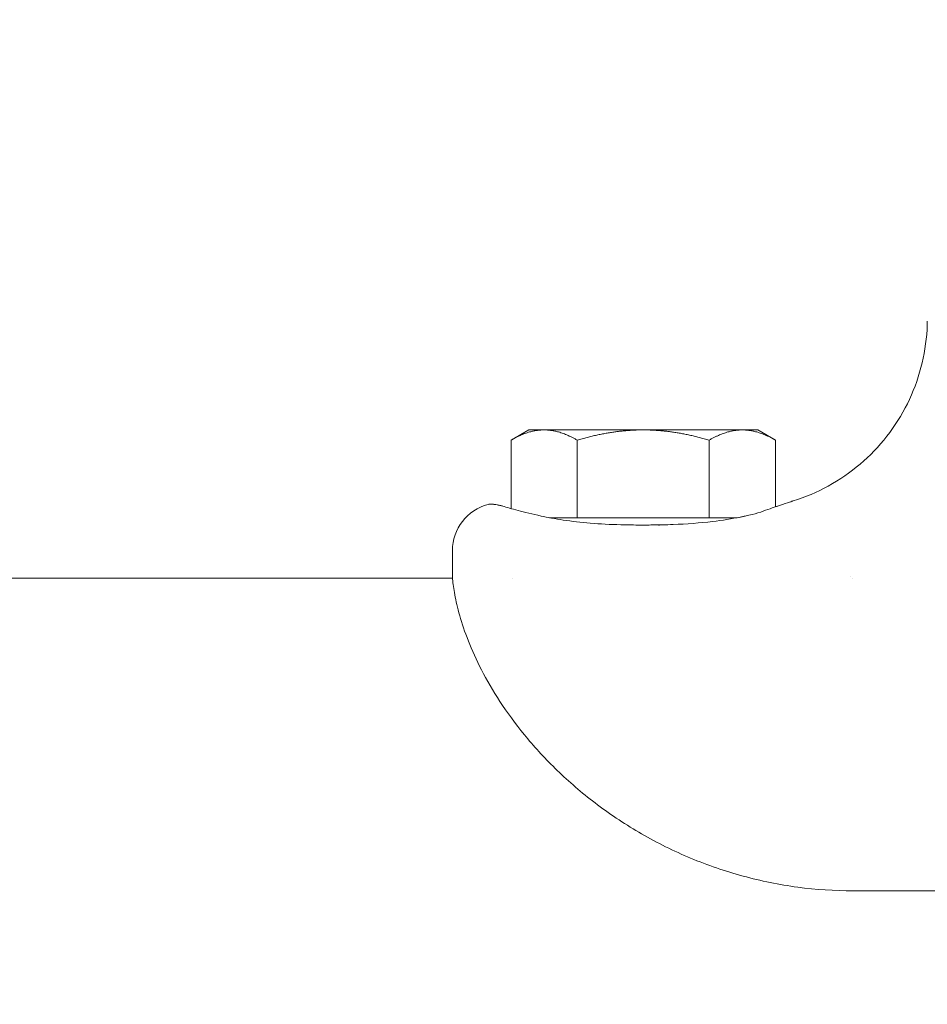
# Model space of a CAD drawing. Units: millimetres. Extents: x -1601 to 5790, y -5917 to 6069.
# Drawn here: x 3430 to 3525, y 0 to 103 of the extents above; entities that cross this region are included whole.
import ezdxf

# ---------------------------------------------------------------- set-up
doc = ezdxf.new("R2010")
doc.units = ezdxf.units.MM
doc.header["$LTSCALE"] = 0.2
doc.header["$MEASUREMENT"] = 0
doc.header["$PDMODE"] = 1
doc.layers.add('HAGS-Dim Plan', color=7, linetype='Continuous', lineweight=100)
doc.layers.add('HAGS-Plan', color=7, linetype='Continuous')
doc.styles.get("Standard").update_dxf_attribs({"font": 'g13f12d.shx', "height": 300})
doc.dimstyles.new('HAGS - Dim Plan', dxfattribs={"dimtxt": 300, "dimasz": 200, "dimexe": 0.18, "dimexo": 0.0625, "dimgap": 150, "dimtad": 0, "dimlfac": 0.001, "dimrnd": 0.05, "dimzin": 1, "dimdsep": 46, "dimtxsty": 'Standard', "dimblk": 'HAGS - Dim Plan arrow', "dimcen": 0.1, "dimse1": 1, "dimse2": 1, "dimclrd": 1, "dimadec": 0, "dimazin": 0, "dimtfac": 1, "dimtofl": 0, "dimtmove": 0, "dimatfit": 3, "dimfxl": 1, "dimtolj": 1, "dimtzin": 0, "dimarcsym": 0})

# ---------------------------------------------------------------- blocks, each defined once
blk = doc.blocks.new('HAGS - Dim Plan arrow')
at = {"color": 1, "lineweight": 0}
blk.add_lwpolyline([(0, 0, 0, 0.35, 0), (-1, 0, 0.015, 0.015, 0)], format="xyseb", dxfattribs=at)
blk = doc.blocks.new('*D6')
at = {"layer": 'Defpoints', "color": 0, "transparency": 16777216}
for p in [(3384.28, 3400), (3384.28, -3400), (5062.96, -3400)]:
    blk.add_point(p, dxfattribs=at)
at = {"layer": 'HAGS-Dim Plan', "color": 1, "lineweight": -2, "transparency": 16777216}
for p, q in [((5062.96, 3200), (5062.96, 614.41)), ((5062.96, -3200), (5062.96, -614.41))]:
    blk.add_line(p, q, dxfattribs=at)
at = {"layer": 'HAGS-Dim Plan', "color": 1, "lineweight": -2, "transparency": 16777216, "xscale": 200, "yscale": 200, "zscale": 200}
for p, rotation in [((5062.96, 3400), 90), ((5062.96, -3400), 270)]:
    blk.add_blockref('HAGS - Dim Plan arrow', p, dxfattribs=dict(at, rotation=rotation))
at = {"layer": 'HAGS-Dim Plan', "color": 0, "transparency": 16777216, "insert": (5062.96, 0), "char_height": 300, "attachment_point": 5, "rotation": 90}
blk.add_mtext('\\A1;6.80m', dxfattribs=at)
blk = doc.blocks.new('*D7')
at = {"layer": 'Defpoints', "color": 0, "transparency": 16777216}
for p in [(0, 974.94, -19.31), (4580.02, 974.94), (0, -974.94, -19.31)]:
    blk.add_point(p, dxfattribs=at)
at = {"layer": 'HAGS-Dim Plan', "color": 1, "lineweight": -2, "transparency": 16777216}
for p, q in [((4580.02, 774.94), (4580.02, 575.96)), ((4580.02, -774.94), (4580.02, -575.96))]:
    blk.add_line(p, q, dxfattribs=at)
at = {"layer": 'HAGS-Dim Plan', "color": 1, "lineweight": -2, "transparency": 16777216, "xscale": 200, "yscale": 200, "zscale": 200}
for p, rotation in [((4580.02, 974.94), 90), ((4580.02, -974.94), 270)]:
    blk.add_blockref('HAGS - Dim Plan arrow', p, dxfattribs=dict(at, rotation=rotation))
at = {"layer": 'HAGS-Dim Plan', "color": 0, "transparency": 16777216, "insert": (4580.02, 0), "char_height": 300, "attachment_point": 5, "rotation": 90}
blk.add_mtext('\\A1;1.95m', dxfattribs=at)
blk = doc.blocks.new('*D13')
at = {"layer": 'Defpoints', "color": 0, "transparency": 16777216}
for p in [(3753, 5517.63), (-183, 0.16, 2355.49), (3753, -0.16, 2355.48)]:
    blk.add_point(p, dxfattribs=at)
at = {"layer": 'HAGS-Dim Plan', "color": 1, "lineweight": -2, "transparency": 16777216}
for p, q in [((17, 5517.63), (1179.04, 5517.63)), ((3553, 5517.63), (2390.96, 5517.63))]:
    blk.add_line(p, q, dxfattribs=at)
at = {"layer": 'HAGS-Dim Plan', "color": 1, "lineweight": -2, "transparency": 16777216, "xscale": 200, "yscale": 200, "zscale": 200, "rotation": 180}
blk.add_blockref('HAGS - Dim Plan arrow', (-183, 5517.63), dxfattribs=at)
at = {"layer": 'HAGS-Dim Plan', "color": 1, "lineweight": -2, "transparency": 16777216, "xscale": 200, "yscale": 200, "zscale": 200}
blk.add_blockref('HAGS - Dim Plan arrow', (3753, 5517.63), dxfattribs=at)
at = {"layer": 'HAGS-Dim Plan', "color": 0, "transparency": 16777216, "insert": (1785, 5517.63), "char_height": 300, "attachment_point": 5}
blk.add_mtext('\\A1;3.95m', dxfattribs=at)

msp = doc.modelspace()

# ---------------------------------------------------------------- linework, layer by layer
at = {"layer": 'HAGS-Plan', "lineweight": 0}
for p, q in [((3483, 60), (3481.143, 58.929)), ((3484.608, 60), (3483, 60)), ((3484.608, 60), (3495, 60)), ((3495, 60), (3505.392, 60)), ((3505.392, 60), (3507, 60)), ((3507, 60), (3508.856, 58.929)), ((3481.143, 51.76), (3481.143, 58.929)), ((3488.072, 50.8), (3488.072, 58.929)), ((3501.928, 50.8), (3501.928, 58.929)), ((3508.856, 51.935), (3508.856, 58.929)), ((3488.072, 50.8), (3485.164, 50.8)), ((3495, 50.8), (3488.072, 50.8)), ((3501.928, 50.8), (3495, 50.8)), ((3504.836, 50.8), (3501.928, 50.8)), ((3505.703, 50.977), (3505.045, 50.833)), ((3496.625, 50), (3496.671, 50)), ((3475, 47.35), (3475, 46.228)), ((3475, 44.996), (3475, 46.228)), ((3475.02, 44.45), (2748.11, 44.45)), ((3475.022, 44.45), (3475.021, 44.45)), ((3481.279, 44.45), (3481.277, 44.45)), ((3516.992, 44.45), (3516.984, 44.45)), ((3623, 11.701), (3517, 11.701))]:
    msp.add_line(p, q, dxfattribs=at)
msp.add_arc((3480, 47.35), 5, 104.47331, 180, dxfattribs=at)
msp.add_ellipse((3507.94, 50.555), major_axis=(-0.35, 0.937), ratio=0.00001, start_param=0, end_param=0.0000507, dxfattribs=at)
for points, knots in [([(3510.704, 52.554), (3511.982, 52.95), (3513.226, 53.478), (3515.581, 54.769), (3516.703, 55.541), (3518.757, 57.285), (3519.7, 58.266), (3521.361, 60.388), (3522.088, 61.539), (3523.289, 63.951), (3523.769, 65.225), (3524.461, 67.829), (3524.675, 69.173), (3524.768, 70.811), (3524.779, 71.103), (3524.783, 71.396)], [0, 0, 0, 0, 4.0144503, 4.0144503, 8.0566981, 8.0566981, 12.0987583, 12.0987583, 16.1408197, 16.1408197, 20.1828811, 20.1828811, 24.2249427, 24.2249427, 25.1032276, 25.1032276, 25.1032276, 25.1032276]), ([(3478.75, 52.191), (3478.802, 52.205), (3478.855, 52.214), (3478.935, 52.221), (3478.962, 52.223), (3478.994, 52.223), (3478.998, 52.223), (3479.004, 52.223), (3479.005, 52.223), (3479.008, 52.223), (3479.009, 52.223), (3479.011, 52.223), (3479.012, 52.223), (3479.014, 52.223), (3479.015, 52.223), (3479.017, 52.223), (3479.017, 52.223), (3479.019, 52.223), (3479.019, 52.223), (3479.022, 52.223), (3479.024, 52.223), (3479.034, 52.222), (3479.042, 52.222), (3479.081, 52.221), (3479.124, 52.218), (3479.351, 52.199), (3479.676, 52.17), (3480.179, 52.036), (3480.23, 52.022), (3480.282, 52.007)], [0, 0, 0, 0, 0.1604561, 0.1604561, 0.2417788, 0.2417788, 0.2554028, 0.2554028, 0.2593798, 0.2593798, 0.2634117, 0.2634117, 0.2674862, 0.2674862, 0.2756728, 0.2756728, 0.2917157, 0.2917157, 0.3354441, 0.3354441, 0.4665963, 0.4665963, 0.8600754, 0.8600754, 2.0411512, 2.0411512, 5.6111655, 5.6111655, 6.0010793, 6.0010793, 6.0010793, 6.0010793]), ([(3479.046, 52.222), (3479.046, 52.222), (3479.046, 52.222), (3479.046, 52.222), (3479.046, 52.222), (3479.046, 52.222), (3479.046, 52.222), (3479.048, 52.222), (3479.05, 52.222), (3479.057, 52.221), (3479.066, 52.221), (3479.091, 52.219), (3479.112, 52.218), (3479.219, 52.21), (3479.365, 52.199), (3479.76, 52.138), (3480.004, 52.088), (3480.282, 52.007)], [1.5372909, 1.5372909, 1.5372909, 1.5372909, 1.5413902, 1.5413902, 1.5593862, 1.5593862, 1.6133735, 1.6133735, 1.7753362, 1.7753362, 2.2612672, 2.2612672, 2.9902586, 2.9902586, 5.1846577, 5.1846577, 7.2613824, 7.2613824, 7.2613824, 7.2613824]), ([(3480.282, 52.007), (3480.694, 51.885), (3481.235, 51.731), (3482.569, 51.378), (3483.384, 51.176), (3484.296, 50.977)], [0, 0, 0, 0, 3.6236531, 3.6236531, 7.4481566, 7.4481566, 7.4481566, 7.4481566]), ([(3507.591, 51.492), (3508.257, 51.741), (3508.827, 51.926), (3509.743, 52.232), (3510.095, 52.349), (3510.445, 52.467), (3510.532, 52.497), (3510.62, 52.526), (3510.643, 52.534), (3510.665, 52.541), (3510.67, 52.543), (3510.676, 52.545), (3510.677, 52.546), (3510.679, 52.546), (3510.679, 52.546), (3510.68, 52.546), (3510.68, 52.546), (3510.68, 52.546), (3510.68, 52.546), (3510.68, 52.546), (3510.68, 52.546), (3510.68, 52.546)], [0, 0, 0, 0, 3.3856221, 3.3856221, 6.7656634, 6.7656634, 8.4420975, 8.4420975, 9.2883269, 9.2883269, 9.7119354, 9.7119354, 9.9235386, 9.9235386, 10.0291834, 10.0291834, 10.0819201, 10.0819201, 10.1082441, 10.1082441, 10.1195377, 10.1195377, 10.1195377, 10.1195377]), ([(3508.856, 51.935), (3509.009, 51.986), (3509.152, 52.034), (3509.744, 52.233), (3510.096, 52.35), (3510.445, 52.467), (3510.533, 52.497), (3510.621, 52.526), (3510.643, 52.534), (3510.665, 52.541), (3510.671, 52.543), (3510.676, 52.545), (3510.677, 52.546), (3510.679, 52.546), (3510.679, 52.546), (3510.68, 52.546), (3510.68, 52.546), (3510.68, 52.546), (3510.68, 52.546), (3510.68, 52.546), (3510.68, 52.546), (3510.68, 52.546), (3510.68, 52.546), (3510.68, 52.546), (3510.68, 52.546), (3510.68, 52.546), (3510.68, 52.546), (3510.68, 52.546), (3510.68, 52.546), (3510.68, 52.546), (3510.68, 52.546), (3510.68, 52.546), (3510.68, 52.546), (3510.68, 52.546), (3510.68, 52.547), (3510.681, 52.547), (3510.681, 52.547), (3510.689, 52.549), (3510.696, 52.552), (3510.704, 52.554)], [2.3972978, 2.3972978, 2.3972978, 2.3972978, 3.3872184, 3.3872184, 6.770543, 6.770543, 8.4444907, 8.4444907, 9.2894472, 9.2894472, 9.7124194, 9.7124194, 9.9237031, 9.9237031, 10.0291886, 10.0291886, 10.0818468, 10.0818468, 10.1081337, 10.1081337, 10.1212599, 10.1212599, 10.127829, 10.127829, 10.1311754, 10.1311754, 10.1330126, 10.1330126, 10.1335342, 10.1335342, 10.1337856, 10.1337856, 10.1339926, 10.1339926, 10.134291, 10.134291, 10.1350209, 10.1350209, 10.1588186, 10.1588186, 10.1588186, 10.1588186]), ([(3484.296, 50.977), (3484.991, 50.825), (3485.782, 50.679), (3487.513, 50.421), (3488.47, 50.311), (3490.489, 50.144), (3491.563, 50.09), (3493.242, 50.045), (3493.848, 50.037), (3494.548, 50.033), (3494.643, 50.033), (3494.807, 50.033), (3494.878, 50.032), (3494.975, 50.032), (3495.002, 50.032), (3495.108, 50.032), (3495.187, 50.033), (3495.505, 50.033), (3495.744, 50.035), (3496.698, 50.044), (3497.415, 50.059), (3499.541, 50.139), (3500.953, 50.245), (3503.3, 50.529), (3504.291, 50.69), (3505.346, 50.901), (3505.527, 50.939), (3505.703, 50.977)], [0, 0, 0, 0, 2.9316763, 2.9316763, 6.0073732, 6.0073732, 9.2474306, 9.2474306, 11.064777, 11.064777, 11.3475191, 11.3475191, 11.5595746, 11.5595746, 11.6390951, 11.6390951, 11.877658, 11.877658, 12.5933898, 12.5933898, 14.7425281, 14.7425281, 19.0258495, 19.0258495, 22.4714746, 22.4714746, 23.2130182, 23.2130182, 23.2130182, 23.2130182]), ([(3517, 11.701), (3515.06, 11.701), (3513.116, 11.83), (3509.261, 12.346), (3507.341, 12.735), (3503.589, 13.756), (3501.748, 14.389), (3498.198, 15.872), (3496.479, 16.724), (3493.221, 18.598), (3491.671, 19.623), (3488.793, 21.784), (3487.451, 22.923), (3485.014, 25.244), (3483.905, 26.43), (3481.925, 28.788), (3481.044, 29.965), (3479.504, 32.257), (3478.837, 33.379), (3477.694, 35.525), (3477.216, 36.556), (3476.422, 38.493), (3476.106, 39.402), (3475.606, 41.066), (3475.425, 41.82), (3475.164, 43.144), (3475.086, 43.709), (3475.012, 44.502), (3475, 44.779), (3475, 44.996)], [0, 0, 0, 0, 5.8188224, 5.8188224, 11.6770685, 11.6770685, 17.5245144, 17.5245144, 23.3368929, 23.3368929, 29.0659419, 29.0659419, 34.66271, 34.66271, 40.1005788, 40.1005788, 45.4136926, 45.4136926, 50.6571834, 50.6571834, 55.9161085, 55.9161085, 61.2746313, 61.2746313, 66.7972294, 66.7972294, 72.51924, 72.51924, 76.8624624, 76.8624624, 76.8624624, 76.8624624])]:
    msp.add_open_spline(points, degree=3, knots=knots, dxfattribs=at)
for points, weights in [([(3481.143, 58.929), (3483, 60), (3484.608, 60)], [1.61147367097, 1.73612159322, 1.73612159322]), ([(3484.608, 60), (3486.215, 60), (3488.072, 58.929)], [1.73612159322, 1.73612159322, 1.61147367097]), ([(3488.072, 58.929), (3491.784, 60), (3495, 60)], [1.61147367097, 1.73612159322, 1.73612159322]), ([(3495, 60), (3498.215, 60), (3501.928, 58.929)], [1.73612159322, 1.73612159322, 1.61147367097]), ([(3501.928, 58.929), (3503.784, 60), (3505.392, 60)], [1.61147367097, 1.73612159322, 1.73612159322]), ([(3505.392, 60), (3507, 60), (3508.856, 58.929)], [1.73612159322, 1.73612159322, 1.61147367097])]:
    msp.add_rational_spline(points, weights, degree=2, dxfattribs=at)
for points in [[(3505.703, 50.977), (3505.946, 51.03), (3506.181, 51.083), (3506.408, 51.136)], [(3506.408, 51.136), (3506.836, 51.235), (3507.231, 51.358), (3507.59, 51.492)], [(3516.699, 44.635), (3516.698, 44.635), (3516.698, 44.634), (3516.697, 44.633)]]:
    msp.add_open_spline(points, degree=3, dxfattribs=at)

# ---------------------------------------------------------------- dimensions: what is measured, and where the dimension line sits
at = {"layer": 'HAGS-Dim Plan'}
dim = msp.add_linear_dim(base=(3753, 5517.629), p1=(-183, 0.163, 2355.486), p2=(3753, -0.163, 2355.485), dimstyle='HAGS - Dim Plan', override={"dimpost": 'm'}, dxfattribs=at)
dim.commit()
dim.dimension.update_dxf_attribs({"geometry": '*D13', "text_midpoint": (1785, 5517.629)})
for base, p1, p2, picture, middle in [((5062.963, -3400), (3384.282, 3400), (3384.282, -3400), '*D6', (5062.963, 0)), ((4580.023, 974.936), (0, -974.936, -19.314), (0, 974.936, -19.314), '*D7', (4580.023, 0))]:
    dim = msp.add_linear_dim(base=base, p1=p1, p2=p2, angle=90, dimstyle='HAGS - Dim Plan', override={"dimpost": 'm'}, dxfattribs=at)
    dim.commit()
    dim.dimension.update_dxf_attribs({"geometry": picture, "text_midpoint": middle})

doc.saveas('drawing.dxf')
